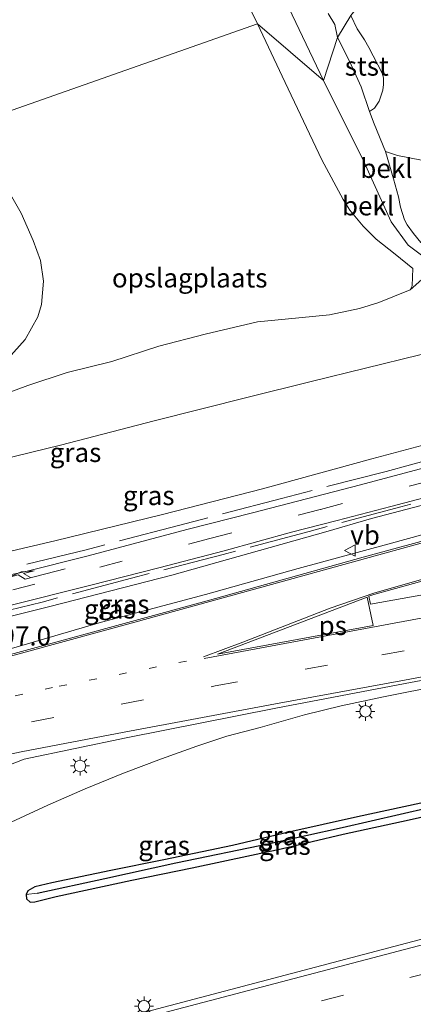
# Model space of a CAD drawing. Units: metres. Extents: x 149996 to 160007, y 562498 to 568751.
# Drawn here: x 151667 to 151719, y 565261 to 565390 of the extents above; entities that cross this region are included whole.
import ezdxf
from ezdxf.enums import TextEntityAlignment as Align

# ---------------------------------------------------------------- set-up
doc = ezdxf.new("R2010")
doc.units = ezdxf.units.M
for name, pattern in [('IE-TERREINAFSCHEIDING', [10, 8, -2]), ('VW-1-3_STREEP', [4, 1, -3]), ('VW-3-9_STREEP', [12, 3, -9])]:
    doc.linetypes.add(name, pattern=pattern)
doc.layers.get('0').update_dxf_attribs({"lineweight": 25})
for name, color, linetype, lineweight in [('B-ME-AM-KILOMETR-S-B1', 7, 'Continuous', 18), ('B-ME-BV-GELEIDECONSTRUCTIE-GELEIDERAIL-L-B1', 213, 'BV-GELEIDERAIL', 18), ('B-ME-GW-KRUINLIJN-L-B1', 93, 'Continuous', 18), ('B-ME-GW-TEENLIJN-L-B1', 93, 'Continuous', 18), ('B-ME-IE-GRASLAND-GV-B6', 93, 'Continuous', 18), ('B-ME-IE-GRONDWERKLIJN-GROND_INGERICHT-GV-B6', 253, 'Continuous', 18), ('B-ME-IE-GRONDWERKLIJN-GROND_NIETINGERICHT-GV-B6', 253, 'Continuous', 18), ('B-ME-IE-HULPGEOMETRIE-L-B1', 53, 'Continuous', 18), ('B-ME-IE-MEUBILAIR_WEGMEUBILAIR-LICHTMAST-S-B1', 8, 'Continuous', 18), ('B-ME-IE-TERREINAFSCHEIDING-RASTERHEKWERK-L-B1', 8, 'IE-TERREINAFSCHEIDING', 18), ('B-ME-OB-BEKLEDING-GV-B6', 253, 'Continuous', 18), ('B-ME-VH-VERH_SOORT-BITUMEN-GV-B6', 8, 'IE-TERREINAFSCHEIDING-NATUURLIJK-HOUTWAL', 18), ('B-ME-VH-VERH_SOORT-HALF_VERHARDING-GV-B6', 8, 'IE-TERREINAFSCHEIDING-NATUURLIJK-HOUTWAL', 18), ('B-ME-VW-MARKERING-13STREEP-045-L-B1', 255, 'VW-1-3_STREEP', 18), ('B-ME-VW-MARKERING-39STREEP-015-L-B1', 255, 'VW-3-9_STREEP', 18), ('B-ME-VW-MARKERING-PIJLRE750-S-B1', 7, 'Continuous', 18), ('B-ME-VW-MARKERING-STREEP-015-L-B1', 7, 'Continuous', 18), ('B-ME-VW-MARKERING-VLAKMARK-GV-B6', 7, 'Continuous', 18), ('B-ME-VW-MEUBILAIR_WEGMEUBILAIR-VERKEERSBORD-S-B1', 8, 'Continuous', 18)]:
    doc.layers.add(name, color=color, linetype=linetype, lineweight=lineweight)
doc.layers.add('B-ME-GW-INSTEEKWATERGANG-L-B1', color=10, linetype='Continuous')
doc.layers.add('B-ME-GW-WATERGANG-GREPPEL-L-B1', color=10, linetype='Continuous')
doc.styles.add('NLCS-ISO', font='NLCS-ISO.TTF')
doc.linetypes.add('BV-GELEIDERAIL', pattern='A,10,-3,[108,NLCS.SHX,S=1,R=0,X=0,Y=0],-3', length=16)
doc.linetypes.add('IE-TERREINAFSCHEIDING-NATUURLIJK-HOUTWAL', pattern='A,7,-1.5,[67,NLCS.SHX,S=0.75,R=45,X=0,Y=0],-1.5,7,-1.5,[70,NLCS.SHX,S=0.75,R=0,X=0,Y=0],-1.5', length=20)

# ---------------------------------------------------------------- blocks, each defined once
blk = doc.blocks.new('pijlr')
for p, q in [((0, 0, 0.1), (5.45, 0, 0.1)), ((5.45, -0.75, 0.1), (4.7, 0, 0.1)), ((6.2, -0.75, 0.1), (5.45, 0, 0.1)), ((4, -0.75, 0.1), (5.45, -0.75, 0.1)), ((5.7, -1.05, 0.1), (4, -0.75, 0.1)), ((7.5, -0.75, 0.1), (5.7, -1.05, 0.1)), ((7.5, -0.75, 0.1), (6.2, -0.75, 0.1))]:
    blk.add_line(p, q)
blk = doc.blocks.new('lantaarnpaal')
for p, q in [((-0.75, 0), (-1.25, 0)), ((-0.88, 0.88), (-0.53, 0.53)), ((0, 0.75), (0, 1.25)), ((0.53, 0.53), (0.88, 0.88)), ((0.75, 0), (1.25, 0)), ((-0.53, -0.53), (-0.88, -0.88)), ((0, -0.75), (0, -1.25)), ((0.53, -0.53), (0.88, -0.88))]:
    blk.add_line(p, q)
blk.add_circle((0, 0), 0.75)
blk = doc.blocks.new('verkeersbord')
for p, q in [((0, 0.75), (-0.75, -0.625)), ((0.75, -0.625), (0, 0.75)), ((-0.75, -0.625), (0.75, -0.625))]:
    blk.add_line(p, q)

msp = doc.modelspace()

# ---------------------------------------------------------------- linework, layer by layer
at = {"layer": 'B-ME-BV-GELEIDECONSTRUCTIE-GELEIDERAIL-L-B1'}
msp.add_polyline3d([(151637.136, 565267.591, 7.316), (151640.678, 565269.625, 7.843), (151647.106, 565274.056, 7.805), (151652.376, 565277.581, 7.735), (151655.531, 565279.575, 7.701), (151659.011, 565281.579, 7.686), (151662.747, 565283.423, 7.665), (151665.845, 565284.919, 7.627), (151670.64, 565287.16, 7.588), (151675.533, 565289.3, 7.542), (151680.548, 565291.346, 7.535), (151685.538, 565293.232, 7.487), (151690.167, 565294.863, 7.435), (151694.116, 565296.17, 7.362), (151698.494, 565297.33, 7.304), (151704.279, 565298.976, 7.291), (151709.099, 565300.146, 7.248), (151714.632, 565301.321, 7.173), (151722.356, 565302.865, 7.045), (151734.699, 565305.382, 6.887)], dxfattribs=at)
at = {"layer": 'B-ME-GW-INSTEEKWATERGANG-L-B1'}
msp.add_polyline3d([(151735.28, 565290.835, 5.907), (151730.362, 565289.6, 6.054), (151721.167, 565287.751, 6.158), (151711.216, 565285.638, 6.317), (151702.224, 565283.613, 6.358), (151694.859, 565281.878, 6.465), (151685.827, 565279.993, 6.579), (151678.876, 565278.612, 6.679), (151671.177, 565276.98, 6.736), (151668.951, 565276.461, 6.733), (151668.02, 565275.935, 6.733), (151667.812, 565275.477, 6.733), (151667.843, 565274.877, 6.733), (151668.3, 565274.469, 6.733), (151668.947, 565274.502, 6.747), (151671.734, 565275.188, 6.747), (151681.645, 565277.34, 6.705), (151689.578, 565278.943, 6.594), (151701.207, 565281.453, 6.452), (151709.368, 565283.354, 6.357), (151718.022, 565285.255, 6.247), (151725.731, 565287.006, 6.119), (151730.096, 565287.95, 6.049), (151735.634, 565289.352, 5.94)], dxfattribs=at)
at = {"layer": 'B-ME-GW-KRUINLIJN-L-B1'}
for points in [[(151706.777, 565382.019, 1.83), (151700.383, 565395.43, 1.89), (151693.208, 565411.494, 1.937), (151686.67, 565425.485, 1.947), (151679.213, 565441.178, 1.96), (151672.608, 565455.114, 1.96), (151665.777, 565470.398, 1.917), (151658.456, 565486.625, 1.92), (151651.498, 565501.641, 1.93), (151644.241, 565516.729, 1.943), (151637.402, 565531.637, 1.967), (151631.592, 565544.481, 1.983), (151625.184, 565558.725, 1.993), (151619.045, 565572.136, 2.03), (151612.188, 565586.328, 2.02)], [(151721.604, 565357.661, 2.066), (151717.898, 565360.458, 1.927), (151715.641, 565363.517, 1.873), (151712.054, 565371.416, 1.787), (151706.777, 565382.019, 1.83)], [(151622.635, 565315.078, 7.106), (151627.262, 565316.267, 7.16), (151629.878, 565316.675, 7.151), (151635.675, 565317.209, 7.166), (151640.77, 565317.411, 7.212), (151647.286, 565317.484, 7.362), (151651.029, 565317.547, 7.409), (151654.095, 565317.95, 7.396), (151661.621, 565319.452, 7.396), (151671.534, 565321.75, 7.373), (151685.658, 565325.226, 7.379), (151698.794, 565328.547, 7.443), (151713.108, 565332.476, 7.408), (151726.243, 565335.972, 7.386), (151736.36, 565338.454, 7.398), (151745.089, 565340.506, 7.394)], [(151728.805, 565328.697, 7.522), (151724.102, 565327.576, 7.452), (151713.053, 565324.668, 7.521), (151707.067, 565322.922, 7.521), (151686.898, 565317.269, 7.525), (151670.919, 565313.182, 7.575), (151659.729, 565310.371, 7.641), (151651.826, 565308.208, 7.688), (151635.792, 565304.062, 7.704), (151634.967, 565303.615, 7.675), (151633.494, 565302.158, 7.652), (151630.159, 565298.225, 7.576)]]:
    msp.add_polyline3d(points, dxfattribs=at)
at = {"layer": 'B-ME-GW-TEENLIJN-L-B1'}
for points in [[(151718.124, 565354.598, 2.779), (151718.414, 565355.152, 2.686), (151718.501, 565357.412, 2.171), (151716.178, 565359.288, 2.122), (151713.696, 565361.261, 2.126), (151711.964, 565362.945, 2.128), (151710.224, 565365.043, 2.148), (151709.364, 565366.439, 2.108), (151706.539, 565371.634, 2.11), (151701.351, 565382.592, 2.063), (151698.122, 565389.427, 1.94)], [(151742.79, 565372.5057, 0.4815), (151742.6593, 565372.4886, 0.4815), (151736.3659, 565371.8179, 0.5011), (151729.1055, 565370.9352, 0.5403), (151726.6562, 565370.9337, 0.5403), (151722.9468, 565371.0284, 0.5158), (151719.6342, 565371.581, 0.4913), (151716.4966, 565372.1996, 0.4913), (151714.9138, 565372.7178, 0.4815)], [(151714.9138, 565372.7178, 0.4815), (151715.9768, 565369.1368, 0.6605), (151716.6001, 565366.8077, 0.9239), (151716.869, 565365.447, 1)], [(151661.701, 565339.76, 2.927), (151667.994, 565342.077, 2.765), (151673.165, 565343.8, 2.575), (151679.014, 565345.256, 2.536), (151685.193, 565347.245, 2.549), (151691.28, 565348.792, 2.553), (151698.104, 565350.44, 2.628), (151703.549, 565350.937, 2.951), (151707.574, 565351.345, 3.091), (151711.493, 565352.161, 3.045), (151714.027, 565352.953, 2.982), (151718.124, 565354.598, 2.779), (151721.604, 565357.661, 2.066), (151721.966, 565359.246, 1.742), (151723.192, 565359.179, 1.755), (151726.817, 565360.042, 1.788), (151735.105, 565362.481, 1.668), (151743.134, 565365.294, 1.535)], [(151721.966, 565359.246, 1.742), (151719.543, 565360.793, 1.653), (151718.578, 565362.006, 1.533), (151717.768, 565363.128, 1.446), (151717.401, 565363.797, 1.363), (151716.869, 565365.447, 1)], [(151630.159, 565298.225, 7.576), (151641.538, 565301.219, 7.505), (151653.914, 565304.421, 7.421), (151666.188, 565307.763, 7.31), (151677.688, 565311.133, 7.231), (151691.321, 565314.721, 7.062), (151703.459, 565318.147, 6.917), (151715.215, 565321.322, 6.756), (151725.086, 565324.011, 6.582), (151731.009, 565325.873, 6.433)]]:
    msp.add_polyline3d(points, dxfattribs=at)
at = {"layer": 'B-ME-GW-WATERGANG-GREPPEL-L-B1'}
msp.add_polyline3d([(151669.234, 565275.627, 6.552), (151678.122, 565277.564, 6.447), (151687.436, 565279.611, 6.384), (151699.708, 565282.13, 6.233), (151709.235, 565284.25, 6.083), (151720.649, 565286.873, 5.997)], dxfattribs=at)
at = {"layer": 'B-ME-IE-GRASLAND-GV-B6'}
for points in [[(151660.28, 565331.346, 5.217), (151672.291, 565334.281, 5.235), (151684.571, 565337.448, 5.273), (151696.887, 565340.559, 5.329), (151705.162, 565342.635, 5.335), (151719.424, 565346.122, 5.273), (151721.107, 565346.463, 5.306), (151732.41, 565349.174, 5.357), (151741.336, 565351.581, 5.306), (151745.089, 565340.506, 7.394), (151736.36, 565338.454, 7.398), (151726.243, 565335.972, 7.386), (151713.108, 565332.476, 7.408), (151698.794, 565328.547, 7.443), (151685.658, 565325.226, 7.379), (151671.534, 565321.75, 7.373), (151661.621, 565319.452, 7.396)], [(151661.621, 565319.452, 7.396), (151671.534, 565321.75, 7.373), (151685.658, 565325.226, 7.379), (151698.794, 565328.547, 7.443), (151713.108, 565332.476, 7.408), (151726.243, 565335.972, 7.386), (151736.36, 565338.454, 7.398), (151745.089, 565340.506, 7.394), (151731.028, 565335.159, 7.519), (151727.679, 565333.347, 7.36), (151711.612, 565329.097, 7.468), (151697.491, 565325.427, 7.458), (151689.039, 565323.275, 7.457), (151675.744, 565319.748, 7.474), (151667.585, 565317.715, 7.491), (151659.992, 565316.126, 7.487)], [(151731.009, 565325.873, 6.433), (151725.086, 565324.011, 6.582), (151715.215, 565321.322, 6.756), (151703.459, 565318.147, 6.917), (151691.321, 565314.721, 7.062), (151677.688, 565311.133, 7.231), (151666.188, 565307.763, 7.31), (151653.914, 565304.421, 7.421), (151641.538, 565301.219, 7.505), (151630.159, 565298.225, 7.576), (151633.494, 565302.158, 7.652), (151634.967, 565303.615, 7.675), (151635.792, 565304.062, 7.704), (151651.826, 565308.208, 7.688), (151659.729, 565310.371, 7.641), (151670.919, 565313.182, 7.575), (151686.898, 565317.269, 7.525), (151707.067, 565322.922, 7.521), (151713.053, 565324.668, 7.521), (151724.102, 565327.576, 7.452), (151728.805, 565328.697, 7.522), (151731.009, 565325.873, 6.433)], [(151727.941, 565329.002, 7.383), (151728.805, 565328.697, 7.522), (151724.102, 565327.576, 7.452), (151713.053, 565324.668, 7.521), (151707.067, 565322.922, 7.521), (151686.898, 565317.269, 7.525), (151670.919, 565313.182, 7.575), (151659.729, 565310.371, 7.641)], [(151665.317, 565313.228, 7.506), (151676.293, 565315.974, 7.48), (151685.203, 565318.245, 7.459), (151693.751, 565320.471, 7.463), (151702.59, 565322.909, 7.464), (151708.573, 565324.436, 7.443), (151715.585, 565326.257, 7.435), (151723.415, 565328.289, 7.426), (151727.379, 565329.439, 7.401), (151727.941, 565329.002, 7.383)], [(151666.188, 565307.763, 7.31), (151677.688, 565311.133, 7.231), (151691.321, 565314.721, 7.062), (151703.459, 565318.147, 6.917), (151715.215, 565321.322, 6.756), (151725.086, 565324.011, 6.582), (151731.009, 565325.873, 6.433), (151729.372, 565324.456, 6.45), (151719.528, 565321.656, 6.66), (151711.97, 565319.627, 6.658), (151691.505, 565313.917, 6.945), (151672.661, 565308.754, 7.146), (151654.576, 565303.867, 7.346)], [(151737.845, 565317.927, 6.209), (151712.942, 565313.459, 6.621), (151712.729, 565314.518, 6.602), (151713.38, 565314.754, 6.58), (151729.787, 565319.26, 6.357), (151729.959, 565318.271, 6.561), (151735.168, 565318.454, 6.205), (151737.845, 565317.927, 6.209)], [(151665.528, 565292.377, 7.05), (151667.539, 565293.165, 6.979), (151680.925, 565295.97, 6.816), (151700.544, 565299.864, 6.604), (151717.491, 565303.1, 6.394), (151738.147, 565306.976, 6.118), (151733.323, 565305.163, 6.759), (151734.699, 565305.382, 6.887), (151735.28, 565290.835, 5.907)], [(151731.539, 565289.507, 5.673), (151721.374, 565287.328, 6), (151720.789, 565287.135, 6.002), (151720.699, 565287.028, 6), (151720.649, 565286.873, 5.997), (151709.235, 565284.25, 6.083), (151699.708, 565282.13, 6.233), (151687.436, 565279.611, 6.384), (151678.122, 565277.564, 6.447), (151669.234, 565275.627, 6.552), (151667.812, 565275.477, 6.733), (151668.02, 565275.935, 6.733), (151668.951, 565276.461, 6.733), (151671.177, 565276.98, 6.736), (151678.876, 565278.612, 6.679), (151685.827, 565279.993, 6.579), (151694.859, 565281.878, 6.465), (151702.224, 565283.613, 6.358), (151711.216, 565285.638, 6.317), (151721.167, 565287.751, 6.158), (151730.362, 565289.6, 6.054), (151735.28, 565290.835, 5.907), (151731.539, 565289.507, 5.673)], [(151721.167, 565287.751, 6.158), (151711.216, 565285.638, 6.317), (151702.224, 565283.613, 6.358), (151694.859, 565281.878, 6.465), (151685.827, 565279.993, 6.579), (151678.876, 565278.612, 6.679), (151671.177, 565276.98, 6.736), (151668.951, 565276.461, 6.733), (151668.02, 565275.935, 6.733), (151667.812, 565275.477, 6.733), (151667.843, 565274.877, 6.733), (151668.3, 565274.469, 6.733), (151668.947, 565274.502, 6.747), (151671.734, 565275.188, 6.747), (151681.645, 565277.34, 6.705), (151689.578, 565278.943, 6.594), (151701.207, 565281.453, 6.452), (151709.368, 565283.354, 6.357), (151718.022, 565285.255, 6.247), (151725.731, 565287.006, 6.119)], [(151725.731, 565287.006, 6.119), (151718.022, 565285.255, 6.247), (151709.368, 565283.354, 6.357), (151701.207, 565281.453, 6.452), (151689.578, 565278.943, 6.594), (151681.645, 565277.34, 6.705), (151671.734, 565275.188, 6.747), (151668.947, 565274.502, 6.747), (151668.3, 565274.469, 6.733), (151667.843, 565274.877, 6.733), (151667.812, 565275.477, 6.733), (151669.234, 565275.627, 6.552), (151678.122, 565277.564, 6.447), (151687.436, 565279.611, 6.384), (151699.708, 565282.13, 6.233), (151709.235, 565284.25, 6.083), (151720.649, 565286.873, 5.997)], [(151720.794, 565269.93, 6.421), (151671.584, 565256.982, 6.958)]]:
    msp.add_polyline3d(points, dxfattribs=at)
at = {"layer": 'B-ME-IE-GRONDWERKLIJN-GROND_INGERICHT-GV-B6'}
for points in [[(151664, 565462.944, 2.02), (151670.625, 565448.607, 2.023), (151677.219, 565434.117, 1.937), (151683.541, 565420.434, 1.933), (151692.182, 565401.555, 1.927), (151698.122, 565389.427, 1.94), (151660.449, 565376.21, 2.652)], [(151660.449, 565376.21, 2.652), (151698.122, 565389.427, 1.94), (151701.351, 565382.592, 2.063), (151706.539, 565371.634, 2.11), (151709.364, 565366.439, 2.108), (151710.224, 565365.043, 2.148), (151711.964, 565362.945, 2.128), (151713.696, 565361.261, 2.126), (151716.178, 565359.288, 2.122), (151718.501, 565357.412, 2.171), (151718.414, 565355.152, 2.686), (151718.124, 565354.598, 2.779)], [(151663.918, 565343.965, 2.666), (151667.65, 565348.1, 2.601), (151669.329, 565351.067, 2.58), (151669.826, 565352.697, 2.583), (151670.074, 565355.766, 2.592), (151669.69, 565358.455, 2.631), (151668.721, 565361.092, 2.655), (151667.147, 565364.641, 2.695), (151664.555, 565369.149, 2.671)], [(151718.124, 565354.598, 2.779), (151714.027, 565352.953, 2.982), (151711.493, 565352.161, 3.045), (151707.574, 565351.345, 3.091), (151703.549, 565350.937, 2.951), (151698.104, 565350.44, 2.628), (151691.28, 565348.792, 2.553), (151685.193, 565347.245, 2.549), (151679.014, 565345.256, 2.536), (151673.165, 565343.8, 2.575), (151667.994, 565342.077, 2.765), (151661.701, 565339.76, 2.927)]]:
    msp.add_polyline3d(points, dxfattribs=at)
at = {"layer": 'B-ME-IE-GRONDWERKLIJN-GROND_NIETINGERICHT-GV-B6'}
for points in [[(151945.7806, 565685.4284, -0.9), (151742.79, 565372.5057, 0.4815), (151742.6593, 565372.4886, 0.4815), (151736.3659, 565371.8179, 0.5011), (151729.1055, 565370.9352, 0.5403), (151726.6562, 565370.9337, 0.5403), (151722.9468, 565371.0284, 0.5158), (151719.6342, 565371.581, 0.4913), (151716.4966, 565372.1996, 0.4913), (151714.9138, 565372.7178, 0.4815), (151713.4345, 565376.3301, 0.4913), (151712.8191, 565377.9511, 0.4766), (151713.4799, 565378.4151, 0.3444), (151714.074, 565379.3193, 0.2562), (151714.5461, 565380.7685, 0.173), (151714.6572, 565381.5062, 0.1632), (151714.6505, 565382.3851, 0.1387), (151714.4613, 565382.9937, 0.1289), (151712.7257, 565386.3468, 0.0946), (151712.15, 565387.3505, 0.075), (151711.1847, 565388.7992, 0.0554), (151710.3687, 565390.5298, 0.0554), (151943.4171, 565685.7908, -0.9), (151945.7806, 565685.4284, -0.9)], [(151716.4966, 565372.1996, 0.4913), (151719.6342, 565371.581, 0.4913), (151722.9468, 565371.0284, 0.5158), (151726.6562, 565370.9337, 0.5403), (151729.1055, 565370.9352, 0.5403), (151736.3659, 565371.8179, 0.5011), (151742.6593, 565372.4886, 0.4815), (151742.79, 565372.5057, 0.4815), (151743.134, 565365.294, 1.535), (151735.105, 565362.481, 1.668), (151726.817, 565360.042, 1.788), (151723.192, 565359.179, 1.755), (151721.966, 565359.246, 1.742), (151719.543, 565360.793, 1.653), (151718.578, 565362.006, 1.533), (151717.768, 565363.128, 1.446), (151717.401, 565363.797, 1.363), (151716.869, 565365.447, 1), (151716.6001, 565366.8077, 0.9239), (151715.9768, 565369.1368, 0.6605), (151714.9138, 565372.7178, 0.4815), (151716.4966, 565372.1996, 0.4913)]]:
    msp.add_polyline3d(points, dxfattribs=at)
at = {"layer": 'B-ME-IE-HULPGEOMETRIE-L-B1'}
msp.add_polyline3d([(151951.4954, 565696.0256, -0.9), (151943.4171, 565685.7908, -0.9), (151710.3687, 565390.5298, 0.0554), (151708.626, 565387.6412, 0.3738), (151706.777, 565382.019, 1.83), (151698.122, 565389.427, 1.94), (151660.449, 565376.21, 2.652), (151653.021, 565372.891, 2.52), (151635.099, 565380.797, 2.555), (151630.31, 565381.436, 3.923), (151630.799, 565377.208, 3.961), (151631.474, 565370.094, 2.526), (151557.513, 565339.786, 2.537), (151550.573, 565336.914, 2.51), (151547.136, 565336.229, 2.237), (151544.26, 565341.707, 2.06), (151540.5903, 565343.4054, 0.736), (151533.0689, 565342.6791, -0.9), (151507.824, 565340.011, -0.9)], dxfattribs=at)
at = {"layer": 'B-ME-IE-TERREINAFSCHEIDING-RASTERHEKWERK-L-B1'}
for points in [[(151731.028, 565335.159, 7.519), (151714.974, 565330.857, 7.472), (151701.283, 565327.322, 7.431), (151687.784, 565323.771, 7.463), (151675.641, 565320.597, 7.436), (151664.856, 565317.999, 7.425), (151663.042, 565317.585, 7.412), (151660.543, 565317.104, 7.415), (151658.967, 565316.84, 7.425), (151655.444, 565316.416, 7.449), (151652.604, 565316.188, 7.471), (151649.397, 565315.973, 7.472), (151645.557, 565315.88, 7.44), (151635.59, 565315.743, 7.414), (151630.948, 565315.698, 7.376)], [(151727.941, 565329.002, 7.383), (151716.928, 565326.219, 7.496), (151704.883, 565323, 7.477), (151693.609, 565319.959, 7.541), (151681.584, 565316.868, 7.515), (151669.884, 565313.753, 7.537), (151656.62, 565310.472, 7.635), (151643.855, 565307.06, 7.671), (151635.055, 565304.94, 7.592)]]:
    msp.add_polyline3d(points, dxfattribs=at)
at = {"layer": 'B-ME-OB-BEKLEDING-GV-B6'}
for points in [[(151665.777, 565470.398, 1.917), (151672.608, 565455.114, 1.96), (151679.213, 565441.178, 1.96), (151686.67, 565425.485, 1.947), (151693.208, 565411.494, 1.937), (151700.383, 565395.43, 1.89), (151706.777, 565382.019, 1.83), (151698.122, 565389.427, 1.94)], [(151698.122, 565389.427, 1.94), (151692.182, 565401.555, 1.927), (151683.541, 565420.434, 1.933), (151677.219, 565434.117, 1.937), (151670.625, 565448.607, 2.023), (151664, 565462.944, 2.02)], [(151707.3982, 565390.8015, 0.3885), (151708.2671, 565389.3493, 0.3738), (151708.626, 565387.6412, 0.3738), (151706.777, 565382.019, 1.83), (151700.383, 565395.43, 1.89)], [(151710.3687, 565390.5298, 0.0554), (151708.626, 565387.6412, 0.3738), (151708.2671, 565389.3493, 0.3738), (151707.3982, 565390.8015, 0.3885)], [(151711.1847, 565388.7992, 0.0554), (151712.15, 565387.3505, 0.075), (151712.7257, 565386.3468, 0.0946), (151714.4613, 565382.9937, 0.1289), (151714.6505, 565382.3851, 0.1387), (151714.6572, 565381.5062, 0.1632), (151714.5461, 565380.7685, 0.173), (151714.074, 565379.3193, 0.2562), (151713.4799, 565378.4151, 0.3444), (151712.8191, 565377.9511, 0.4766), (151711.7025, 565381.1824, 0.413), (151710.1803, 565384.571, 0.3836), (151708.626, 565387.6412, 0.3738), (151710.3687, 565390.5298, 0.0554), (151711.1847, 565388.7992, 0.0554)], [(151718.124, 565354.598, 2.779), (151718.414, 565355.152, 2.686), (151718.501, 565357.412, 2.171), (151716.178, 565359.288, 2.122), (151713.696, 565361.261, 2.126), (151711.964, 565362.945, 2.128), (151710.224, 565365.043, 2.148), (151709.364, 565366.439, 2.108), (151706.539, 565371.634, 2.11), (151701.351, 565382.592, 2.063), (151698.122, 565389.427, 1.94), (151706.777, 565382.019, 1.83), (151712.054, 565371.416, 1.787), (151715.641, 565363.517, 1.873), (151717.898, 565360.458, 1.927), (151721.604, 565357.661, 2.066), (151718.124, 565354.598, 2.779)], [(151710.1803, 565384.571, 0.3836), (151711.7025, 565381.1824, 0.413), (151712.8191, 565377.9511, 0.4766), (151713.4345, 565376.3301, 0.4913), (151714.9138, 565372.7178, 0.4815), (151715.9768, 565369.1368, 0.6605), (151716.6001, 565366.8077, 0.9239), (151716.869, 565365.447, 1), (151717.401, 565363.797, 1.363), (151717.768, 565363.128, 1.446), (151718.578, 565362.006, 1.533), (151719.543, 565360.793, 1.653), (151721.966, 565359.246, 1.742), (151721.604, 565357.661, 2.066), (151717.898, 565360.458, 1.927), (151715.641, 565363.517, 1.873), (151712.054, 565371.416, 1.787), (151706.777, 565382.019, 1.83), (151708.626, 565387.6412, 0.3738), (151710.1803, 565384.571, 0.3836)], [(151718.124, 565354.598, 2.779), (151721.604, 565357.661, 2.066), (151721.966, 565359.246, 1.742), (151723.192, 565359.179, 1.755), (151726.817, 565360.042, 1.788), (151735.105, 565362.481, 1.668), (151743.134, 565365.294, 1.535), (151741.336, 565351.581, 5.306), (151732.41, 565349.174, 5.357), (151721.107, 565346.463, 5.306), (151719.424, 565346.122, 5.273), (151705.162, 565342.635, 5.335), (151696.887, 565340.559, 5.329), (151684.571, 565337.448, 5.273), (151672.291, 565334.281, 5.235), (151660.28, 565331.346, 5.217)], [(151661.701, 565339.76, 2.927), (151667.994, 565342.077, 2.765), (151673.165, 565343.8, 2.575), (151679.014, 565345.256, 2.536), (151685.193, 565347.245, 2.549), (151691.28, 565348.792, 2.553), (151698.104, 565350.44, 2.628), (151703.549, 565350.937, 2.951), (151707.574, 565351.345, 3.091), (151711.493, 565352.161, 3.045), (151714.027, 565352.953, 2.982), (151718.124, 565354.598, 2.779)]]:
    msp.add_polyline3d(points, dxfattribs=at)
at = {"layer": 'B-ME-VH-VERH_SOORT-BITUMEN-GV-B6'}
for points in [[(151659.992, 565316.126, 7.487), (151667.585, 565317.715, 7.491), (151675.744, 565319.748, 7.474), (151689.039, 565323.275, 7.457), (151697.491, 565325.427, 7.458), (151711.612, 565329.097, 7.468), (151727.679, 565333.347, 7.36), (151725.446, 565330.943, 7.368), (151727.379, 565329.439, 7.401), (151723.415, 565328.289, 7.426), (151715.585, 565326.257, 7.435), (151708.573, 565324.436, 7.443), (151702.59, 565322.909, 7.464), (151693.751, 565320.471, 7.463), (151685.203, 565318.245, 7.459), (151676.293, 565315.974, 7.48), (151665.317, 565313.228, 7.506)], [(151654.576, 565303.867, 7.346), (151672.661, 565308.754, 7.146), (151691.505, 565313.917, 6.945), (151711.97, 565319.627, 6.658), (151719.528, 565321.656, 6.66), (151729.372, 565324.456, 6.45), (151730.001, 565324.385, 6.457), (151730.998, 565319.843, 6.383), (151729.787, 565319.26, 6.357), (151713.38, 565314.754, 6.58), (151712.729, 565314.518, 6.602), (151712.942, 565313.459, 6.621), (151737.845, 565317.927, 6.209), (151738.442, 565315.137, 6.197), (151740.722, 565311.718, 6.139), (151738.001, 565307.418, 6.133), (151738.147, 565306.976, 6.118), (151717.491, 565303.1, 6.394), (151700.544, 565299.864, 6.604), (151680.925, 565295.97, 6.816), (151667.539, 565293.165, 6.979), (151665.528, 565292.377, 7.05)], [(151663.584, 565257.152, 7.126), (151667.906, 565256.833, 7.12), (151669.559, 565256.803, 7.12), (151671.584, 565256.982, 6.958), (151720.794, 565269.93, 6.421), (151720.906, 565269.181, 6.401), (151721.29, 565265.428, 6.332), (151720.692, 565261.454, 6.3), (151720.797, 565261.141, 6.278), (151734.56, 565258.735, 6.004), (151740.83, 565256.032, 5.838), (151734.275, 565255.375, 5.937), (151726.476, 565254.333, 6.023), (151717.868, 565252.894, 6.162), (151709.613, 565251.096, 6.297), (151697.928, 565248.056, 6.434), (151669.481, 565240.609, 6.764), (151650.783, 565235.79, 6.947)]]:
    msp.add_polyline3d(points, dxfattribs=at)
at = {"layer": 'B-ME-VH-VERH_SOORT-HALF_VERHARDING-GV-B6'}
msp.add_polyline3d([(151664.555, 565369.149, 2.671), (151667.147, 565364.641, 2.695), (151668.721, 565361.092, 2.655), (151669.69, 565358.455, 2.631), (151670.074, 565355.766, 2.592), (151669.826, 565352.697, 2.583), (151669.329, 565351.067, 2.58), (151667.65, 565348.1, 2.601), (151663.918, 565343.965, 2.666)], dxfattribs=at)
at = {"layer": 'B-ME-VW-MARKERING-13STREEP-045-L-B1'}
msp.add_polyline3d([(151688.812, 565306.025, 6.931), (151671.253, 565302.549, 7.175), (151651.111, 565298.182, 7.35), (151643.399, 565296.422, 7.417), (151630.35, 565293.313, 7.513), (151605.716, 565287.199, 7.636), (151602.057, 565286.273, 7.643)], dxfattribs=at)
at = {"layer": 'B-ME-VW-MARKERING-39STREEP-015-L-B1'}
for points in [[(151554.496, 565276.37, 7.641), (151558.413, 565277.939, 7.677), (151565.624, 565281.075, 7.691), (151571.399, 565283.562, 7.687), (151581.796, 565288.127, 7.642), (151592.525, 565292.849, 7.572), (151603.299, 565297.505, 7.543), (151608.689, 565299.592, 7.542), (151617.13, 565302.536, 7.545), (151625.45, 565304.955, 7.546), (151632.425, 565306.743, 7.597), (151645.482, 565310.132, 7.605), (151654.769, 565312.416, 7.571), (151666.048, 565315.34, 7.549), (151677.474, 565318.333, 7.509), (151691.855, 565322.058, 7.504), (151706.384, 565325.878, 7.509), (151720.877, 565329.67, 7.511), (151725.446, 565330.943, 7.368)], [(151567.67, 565273.948, 7.635), (151594.814, 565280.911, 7.604), (151612.011, 565285.225, 7.528), (151630.811, 565289.743, 7.429), (151650.737, 565294.339, 7.282), (151668.474, 565298.082, 7.113), (151692.562, 565302.763, 6.807), (151714.415, 565306.82, 6.526), (151740.722, 565311.718, 6.139)], [(151560.398, 565223.49, 7.44), (151576.595, 565227.569, 7.398), (151596.947, 565232.861, 7.398), (151608.71, 565235.954, 7.416), (151619.708, 565238.719, 7.311), (151636.862, 565243.269, 7.264), (151721.29, 565265.428, 6.332)]]:
    msp.add_polyline3d(points, dxfattribs=at)
at = {"layer": 'B-ME-VW-MARKERING-STREEP-015-L-B1'}
for points in [[(151730.001, 565324.385, 6.457), (151719.581, 565321.463, 6.66), (151712.294, 565319.462, 6.749)], [(151613.482, 565292.726, 7.655), (151629.305, 565296.89, 7.557), (151647.341, 565301.698, 7.418), (151662.982, 565305.924, 7.249), (151682.032, 565311.123, 7.029), (151698.707, 565315.71, 6.824), (151712.294, 565319.462, 6.749)], [(151691.062, 565306.558, 6.946), (151696.187, 565308.512, 6.941), (151707.663, 565312.926, 6.822), (151713.363, 565314.921, 6.712), (151723.916, 565317.929, 6.551), (151730.998, 565319.843, 6.383)], [(151738.442, 565315.137, 6.197), (151714.166, 565310.617, 6.57), (151691.151, 565306.342, 6.897)], [(151549.327, 565266.038, 7.693), (151555.984, 565267.71, 7.58), (151565.303, 565270.12, 7.616), (151567.983, 565270.799, 7.608), (151568.367, 565270.896, 7.607), (151581.723, 565274.277, 7.567), (151595.044, 565277.628, 7.537), (151607.357, 565280.621, 7.476), (151625.835, 565285.008, 7.357), (151643.368, 565289.055, 7.251), (151651.602, 565290.889, 7.182), (151667.148, 565294.159, 7.026), (151680.659, 565296.723, 6.854), (151700.468, 565300.427, 6.637), (151717.383, 565303.518, 6.414), (151738.001, 565307.418, 6.133)], [(151720.906, 565269.181, 6.401), (151638.034, 565247.466, 7.329), (151608.134, 565239.726, 7.487), (151599.138, 565237.354, 7.464), (151590.196, 565234.899, 7.436), (151584.279, 565233.185, 7.437), (151581.708, 565232.387, 7.493)]]:
    msp.add_polyline3d(points, dxfattribs=at)
at = {"layer": 'B-ME-VW-MARKERING-VLAKMARK-GV-B6'}
msp.add_polyline3d([(151713.293, 565310.69, 6.689), (151692.875, 565306.916, 6.961), (151712.491, 565314.408, 6.744), (151713.293, 565310.69, 6.689)], dxfattribs=at)

# ---------------------------------------------------------------- block references
at = {"layer": 'B-ME-IE-MEUBILAIR_WEGMEUBILAIR-LICHTMAST-S-B1', "rotation": 90}
for p in [(151712.272, 565299.437, 6.455), (151674.853, 565292.289, 6.923), (151683.246, 565260.853, 6.979)]:
    msp.add_blockref('lantaarnpaal', p, dxfattribs=at)
at = {"layer": 'B-ME-VW-MARKERING-PIJLRE750-S-B1', "rotation": 194.4}
msp.add_blockref('pijlr', (151672.923, 565318.113, 7.526), dxfattribs=at)
at = {"layer": 'B-ME-VW-MEUBILAIR_WEGMEUBILAIR-VERKEERSBORD-S-B1', "rotation": 90}
msp.add_blockref('verkeersbord', (151710.286, 565320.484, 6.883), dxfattribs=at)

# ---------------------------------------------------------------- texts
at = {"layer": 'B-ME-AM-KILOMETR-S-B1', "ltscale": 0.2, "style": 'NLCS-ISO'}
msp.add_text('97.0', height=2.5, dxfattribs=at).set_placement((151664.437, 565307.275, 7.197), align=Align.BOTTOM_LEFT)
at = {"layer": 'B-ME-IE-GRASLAND-GV-B6', "ltscale": 0.2, "style": 'NLCS-ISO'}
for p in [(151674.2685, 565333.3295), (151683.862, 565327.6905), (151678.758, 565312.841), (151680.584, 565313.461), (151701.546, 565283.156), (151685.8745, 565281.8895), (151701.723, 565281.9105)]:
    msp.add_text('gras', height=2.5, dxfattribs=at).set_placement(p, align=Align.MIDDLE_CENTER)
at = {"layer": 'B-ME-IE-GRONDWERKLIJN-GROND_INGERICHT-GV-B6', "ltscale": 0.2, "style": 'NLCS-ISO'}
msp.add_text('opslagplaats', height=2.5, dxfattribs=at).set_placement((151689.2347, 565356.1742), align=Align.MIDDLE_CENTER)
at = {"layer": 'B-ME-OB-BEKLEDING-GV-B6', "ltscale": 0.2, "style": 'NLCS-ISO'}
for s, p in [('stst', (151712.454, 565383.9039)), ('bekl', (151715.0266, 565370.5199)), ('bekl', (151712.6221, 565365.6153))]:
    msp.add_text(s, height=2.5, dxfattribs=at).set_placement(p, align=Align.MIDDLE_CENTER)
at = {"layer": 'B-ME-VW-MARKERING-VLAKMARK-GV-B6', "ltscale": 0.2, "style": 'NLCS-ISO'}
msp.add_text('ps', height=2.5, dxfattribs=at).set_placement((151707.988, 565310.676), align=Align.MIDDLE_CENTER)
at = {"layer": 'B-ME-VW-MEUBILAIR_WEGMEUBILAIR-VERKEERSBORD-S-B1', "ltscale": 0.2, "style": 'NLCS-ISO'}
msp.add_text('vb', height=2.5, dxfattribs=at).set_placement((151710.286, 565320.484, 6.883), align=Align.BOTTOM_LEFT)

doc.saveas('drawing.dxf')
